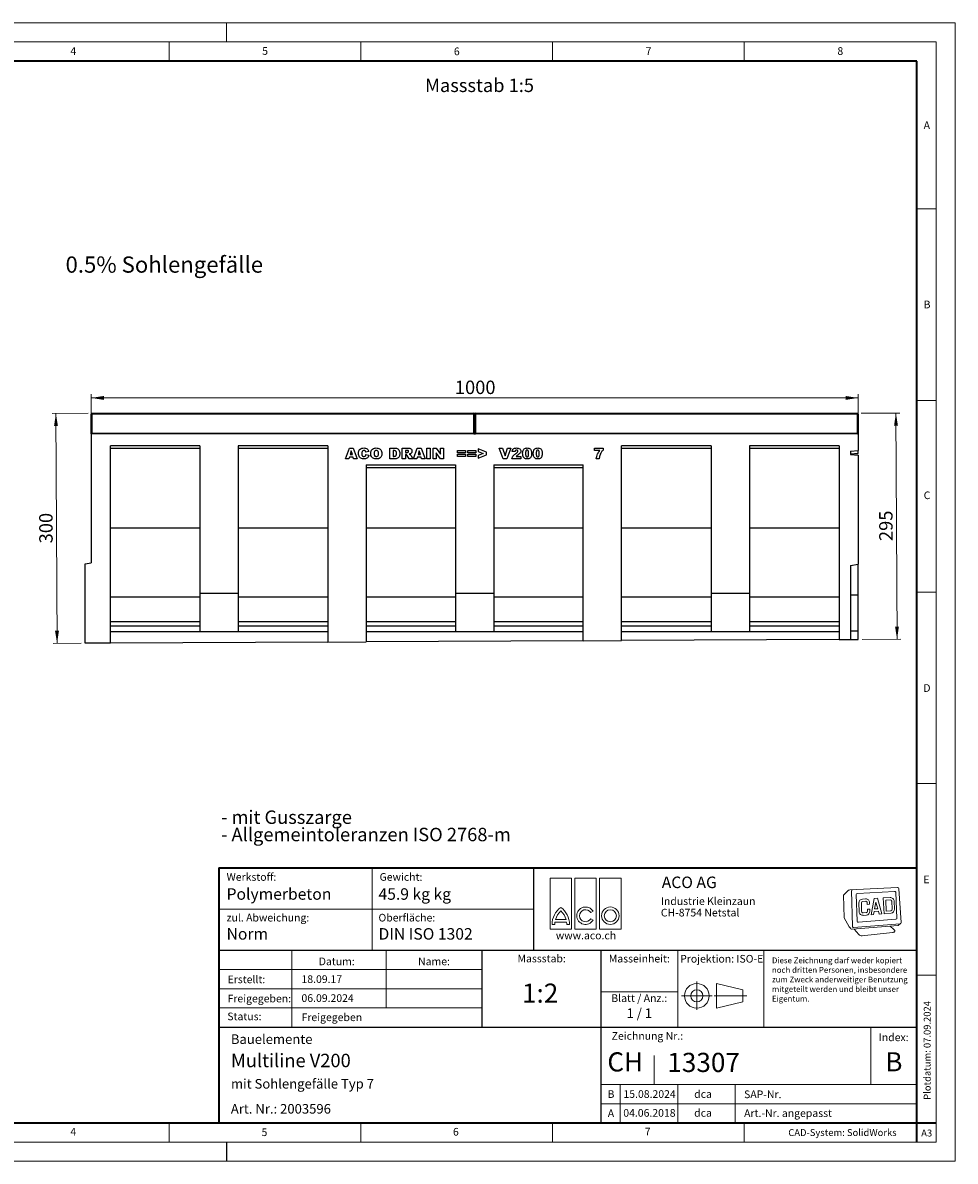
# Model space of a CAD drawing. Units: millimetres. Extents: x 0 to 420, y 0 to 297.
# Drawn here: x 177 to 420, y 0 to 297 of the extents above; entities that cross this region are included whole.
import ezdxf

# ---------------------------------------------------------------- set-up
doc = ezdxf.new("R2010")
doc.units = ezdxf.units.MM
doc.header["$PDSIZE"] = -1
doc.linetypes.add('CENTERX2', pattern=[20.32, 12.7, -2.54, 2.54, -2.54])
doc.styles.add('SLDTEXTSTYLE0', font='TXT', dxfattribs={"width": 0.605})
doc.styles.add('SLDTEXTSTYLE1', font='TXT', dxfattribs={"width": 0.75})
doc.styles.add('SLDTEXTSTYLE2', font='TXT', dxfattribs={"width": 0.563})
doc.dimstyles.new('SLDDIMSTYLE2', dxfattribs={"dimtxt": 3.5, "dimasz": 3.302, "dimexe": 0, "dimexo": 0.0625, "dimgap": 0.875, "dimtad": 1, "dimlfac": 5, "dimrnd": 1e-09, "dimzin": 12, "dimdsep": 46, "dimtxsty": 'SLDTEXTSTYLE1', "dimsah": 1, "dimcen": 0.09, "dimadec": 0, "dimazin": 3, "dimtfac": 1, "dimtofl": 0, "dimtmove": 0, "dimatfit": 3, "dimfxl": 0, "dimfrac": 2, "dimtolj": 1, "dimtzin": 12, "dimarcsym": 0})
doc.dimstyles.new('SLDDIMSTYLE3', dxfattribs={"dimtxt": 3.5, "dimasz": 3.302, "dimexe": 0, "dimexo": 0.0625, "dimgap": 0.875, "dimtad": 1, "dimdec": 0, "dimlfac": 5, "dimrnd": 1e-09, "dimzin": 12, "dimdsep": 46, "dimtxsty": 'SLDTEXTSTYLE1', "dimsah": 1, "dimcen": 0.09, "dimadec": 0, "dimazin": 3, "dimtfac": 1, "dimtdec": 0, "dimtofl": 0, "dimtmove": 0, "dimatfit": 3, "dimfxl": 0, "dimfrac": 2, "dimtolj": 1, "dimtzin": 12, "dimarcsym": 0})

# ---------------------------------------------------------------- blocks, each defined once
blk = doc.blocks.new('SW_NOTE_0')
at = {"color": 0, "linetype": 'Continuous', "lineweight": 0, "insert": (7.47, 2.58), "char_height": 2, "attachment_point": 2, "style": 'SLDTEXTSTYLE0'}
blk.add_mtext('www.aco.ch', dxfattribs=at)
blk = doc.blocks.new('SW_NOTE_0_1')
at = {"color": 0, "linetype": 'Continuous', "lineweight": 0, "insert": (0, 3.87), "char_height": 3, "attachment_point": 1, "style": 'SLDTEXTSTYLE0'}
blk.add_mtext('ACO AG', dxfattribs=at)
blk = doc.blocks.new('SW_NOTE_0_2')
at = {"color": 0, "linetype": 'Continuous', "lineweight": 0, "char_height": 2, "attachment_point": 1, "style": 'SLDTEXTSTYLE0'}
for s, insert in [('Industrie Kleinzaun', (0, 2.58)), ('CH-8754 Netstal', (0, -0.42))]:
    blk.add_mtext(s, dxfattribs=dict(at, insert=insert))
blk = doc.blocks.new('ACO-Logo')
at = {"color": 179, "linetype": 'Continuous', "lineweight": 18}
for p, q in [((0, 16.17), (0, 2.94)), ((5.59, 16.17), (0, 16.17)), ((5.59, 2.94), (5.59, 16.17)), ((6.46, 16.17), (6.46, 2.94)), ((12.05, 16.17), (6.46, 16.17)), ((12.05, 2.94), (12.05, 16.17)), ((12.93, 2.94), (12.93, 16.17)), ((12.93, 16.17), (18.52, 16.17)), ((18.52, 16.17), (18.52, 2.94)), ((77.51, 12.77), (76.49, 11.76)), ((90.64, 13.74), (78.15, 13.15)), ((78.63, 12.88), (78.84, 3.65)), ((79.85, 11.93), (80.09, 4.98)), ((80.13, 12.24), (89.85, 12.76)), ((90.46, 5.79), (90.16, 12.47)), ((91.53, 4.63), (90.96, 13.46)), ((76.49, 11.76), (76.65, 5.87)), ((80.53, 9.73), (80.61, 7.48)), ((81.17, 9.75), (81.24, 7.5)), ((81.47, 10.76), (82.27, 10.81)), ((81.51, 10.13), (82.31, 10.17)), ((82.69, 9.82), (82.71, 9.37)), ((82.71, 9.35), (83.34, 9.39)), ((83.33, 9.84), (83.34, 9.39)), ((83.7, 6.67), (84.51, 10.93)), ((84.51, 10.93), (85.35, 10.97)), ((84.64, 8.19), (84.97, 9.97)), ((84.97, 9.97), (85.45, 8.24)), ((85.35, 10.97), (86.49, 6.88)), ((86.88, 11.07), (88.67, 11.16)), ((87.08, 6.93), (86.88, 11.07)), ((87.55, 10.46), (88.71, 10.53)), ((87.68, 7.61), (87.55, 10.46)), ((89.19, 8.08), (89.09, 10.18)), ((89.82, 8.11), (89.73, 10.21)), ((10.61, 7.22), (11.22, 7.57)), ((81.63, 7.15), (82.43, 7.21)), ((81.68, 6.51), (82.48, 6.58)), ((82.75, 8.08), (83.39, 8.12)), ((82.75, 8.08), (82.77, 7.58)), ((83.39, 8.12), (83.4, 7.61)), ((83.7, 6.67), (84.36, 6.72)), ((84.36, 6.72), (84.51, 7.54)), ((84.51, 7.54), (85.63, 7.61)), ((84.64, 8.19), (85.45, 8.24)), ((85.63, 7.61), (85.85, 6.83)), ((85.85, 6.83), (86.49, 6.88)), ((87.08, 6.93), (88.91, 7.07)), ((87.68, 7.61), (88.85, 7.7)), ((0.51, 4.09), (1.21, 4.09)), ((1.26, 4.73), (4.33, 4.73)), ((4.18, 5.43), (1.41, 5.43)), ((4.37, 4.09), (5.08, 4.09)), ((11.23, 5.26), (10.63, 5.62)), ((76.65, 5.87), (78.03, 3.52)), ((78.03, 3.52), (78.36, 3.14)), ((78.36, 3.14), (78.47, 3.02)), ((78.8, 2.89), (90.8, 3.85)), ((79.16, 3.36), (91.26, 4.31)), ((80.41, 4.7), (90.18, 5.48)), ((88.68, 3.68), (89.67, 2.79)), ((90.8, 3.85), (91.4, 4.35)), ((0, 2.94), (5.59, 2.94)), ((6.46, 2.94), (12.05, 2.94)), ((18.52, 2.94), (12.93, 2.94)), ((79.26, 2.93), (80.49, 1.53)), ((81.34, 1.2), (89.33, 2.05)), ((89.67, 2.79), (89.75, 2.72)), ((89.75, 2.72), (89.8, 2.67)), ((89.8, 2.67), (89.84, 2.6)), ((89.84, 2.6), (89.87, 2.52)), ((89.87, 2.52), (89.87, 2.31))]:
    blk.add_line(p, q, dxfattribs=at)
for radius in [2.28, 1.58]:
    blk.add_circle((15.72, 6.41), radius, dxfattribs=at)
for centre, radius, start, end in [((78.19, 12.35), 0.8, 92.6996, 148.2554), ((78.93, 12.89), 0.3, 92.6996, 181.273), ((80.15, 11.94), 0.3, 93.0418, 181.9349), ((89.86, 12.46), 0.3, 2.5148, 93.0418), ((90.66, 13.44), 0.3, 3.7249, 92.6996), ((81.53, 9.76), 1, 93.1134, 181.9415), ((81.53, 9.76), 0.363, 93.1134, 181.9415), ((82.33, 9.81), 1, 1.9415, 93.1134), ((82.33, 9.81), 0.363, 1.9415, 93.1134), ((88.73, 10.16), 1, 2.6542, 93.1134), ((88.73, 10.16), 0.363, 2.6542, 93.1134), ((6.13, 4.07), 5.62, 126.4236, 179.7474), ((6.13, 4.07), 4.91, 132.7321, 163.9341), ((-0.54, 4.07), 5.62, 0.2526, 53.5764), ((-0.54, 4.07), 4.91, 16.0659, 47.2679), ((9.26, 6.41), 2.28, 30.7309, 330), ((9.26, 6.41), 1.58, 31.0558, 330), ((81.61, 7.51), 1, 181.9415, 274.3987), ((81.61, 7.51), 0.363, 181.9415, 274.3987), ((82.4, 7.57), 0.363, 274.3987, 1.9415), ((82.4, 7.57), 1, 274.3987, 1.9415), ((88.83, 8.07), 0.363, 274.3987, 2.6542), ((88.83, 8.07), 1, 274.3987, 2.6542), ((6.13, 4.07), 4.91, 172.3058, 179.7113), ((-0.54, 4.07), 4.91, 0.2887, 7.6942), ((78.77, 3.29), 0.4, 221.0091, 274.5606), ((79.14, 3.65), 0.3, 181.273, 274.4996), ((80.39, 4.99), 0.3, 181.9349, 274.6063), ((90.16, 5.78), 0.3, 274.6063, 2.5148), ((91.23, 4.61), 0.3, 274.4996, 3.7249), ((81.24, 2.19), 1, 221.4087, 276.0561), ((89.05, 4.1), 2.08, 277.7635, 279.1918), ((89.32, 2.43), 0.379, 279.1918, 281.4992), ((89.13, 3.35), 1.32, 281.4992, 285.2551), ((88.05, 7.32), 5.43, 285.2551, 287.1087), ((89.48, 2.66), 0.555, 287.1087, 303.6901), ((89.69, 2.35), 0.188, 303.6901, 332.3803), ((89.77, 2.31), 0.0984, 332.3803, 4.9765)]:
    blk.add_arc(centre, radius, start, end, dxfattribs=at)
at = {"color": 7, "linetype": 'Continuous', "lineweight": 0}
for name, p in [('SW_NOTE_0_1', (29.12, 12.75)), ('SW_NOTE_0_2', (28.89, 8.64)), ('SW_NOTE_0', (1.9, -0.32))]:
    blk.add_blockref(name, p, dxfattribs=at)
blk = doc.blocks.new('SW_NOTE_0_3')
at = {"color": 0, "linetype": 'Continuous', "lineweight": 18, "char_height": 3.5, "attachment_point": 1, "style": 'SLDTEXTSTYLE1'}
for s, insert in [('- mit Gusszarge', (0, 4.51)), ('- Allgemeintoleranzen ISO 2768-m', (0, -0.01))]:
    blk.add_mtext(s, dxfattribs=dict(at, insert=insert))
blk = doc.blocks.new('SW_NOTE_0_4')
at = {"color": 0, "linetype": 'Continuous', "lineweight": 0, "char_height": 1.5, "attachment_point": 1, "style": 'SLDTEXTSTYLE0'}
for s, insert in [('Diese Zeichnung darf weder kopiert', (0, 1.93)), ('zum Zweck anderweitiger Benutzung', (0, -3.07)), ('noch dritten Personen, insbesondere', (0, -0.57)), ('mitgeteilt werden und bleibt unser', (0, -5.57)), ('Eigentum.', (0, -8.07))]:
    blk.add_mtext(s, dxfattribs=dict(at, insert=insert))
blk = doc.blocks.new('_D_6')
at = {"color": 179, "linetype": 'Continuous', "lineweight": 18}
for p, q in [((194.7, 190.73), (194.7, 200.13)), ((194.7, 199.13), (394.7, 199.13)), ((394.7, 185.2), (394.7, 200.13))]:
    blk.add_line(p, q, dxfattribs=at)
for points in [[(194.7, 199.13), (198, 198.62), (198, 199.64)], [(394.7, 199.13), (391.4, 199.64), (391.4, 198.62)]]:
    blk.add_solid(points, dxfattribs=at)
at = {"color": 179, "linetype": 'Continuous', "lineweight": 18, "insert": (289.53, 203.64), "char_height": 3.5, "attachment_point": 1, "style": 'SLDTEXTSTYLE1'}
blk.add_mtext('1000', dxfattribs=at)
blk = doc.blocks.new('_D_7')
at = {"color": 179, "linetype": 'Continuous', "lineweight": 18}
for p, q in [((193.9, 195.12), (184.5, 195.08)), ((185.8, 135.08), (185.5, 195.08)), ((192.1, 135.12), (184.8, 135.08))]:
    blk.add_line(p, q, dxfattribs=at)
for points in [[(185.5, 195.08), (185.01, 191.78), (186.02, 191.78)], [(185.8, 135.08), (186.29, 138.39), (185.27, 138.38)]]:
    blk.add_solid(points, dxfattribs=at)
at = {"color": 179, "linetype": 'Continuous', "lineweight": 18, "insert": (181.16, 161.18), "char_height": 3.5, "attachment_point": 1, "rotation": 90.2865, "style": 'SLDTEXTSTYLE1'}
blk.add_mtext('300', dxfattribs=at)
blk = doc.blocks.new('_D_8')
at = {"color": 179, "linetype": 'Continuous', "lineweight": 18}
for p, q in [((395.5, 195.13), (405.54, 195.18)), ((404.83, 136.18), (404.54, 195.18)), ((395.7, 136.13), (405.83, 136.18))]:
    blk.add_line(p, q, dxfattribs=at)
for points in [[(404.54, 195.18), (404.05, 191.87), (405.06, 191.88)], [(404.83, 136.18), (405.32, 139.48), (404.31, 139.48)]]:
    blk.add_solid(points, dxfattribs=at)
at = {"color": 179, "linetype": 'Continuous', "lineweight": 18, "insert": (400.19, 161.78), "char_height": 3.5, "attachment_point": 1, "rotation": 90.2865, "style": 'SLDTEXTSTYLE1'}
blk.add_mtext('295', dxfattribs=at)

msp = doc.modelspace()

# ---------------------------------------------------------------- linework, layer by layer
at = {"color": 7, "linetype": 'Continuous', "lineweight": 18}
for p, q in [((0, 297), (420, 297)), ((230, 292), (230, 297)), ((420, 0), (420, 297)), ((15, 292), (415, 292)), ((215, 292), (215, 287)), ((265, 292), (265, 287)), ((315, 292), (315, 287)), ((365, 292), (365, 287)), ((415, 292), (415, 5)), ((410, 248.5), (415, 248.5)), ((410, 198.5), (415, 198.5)), ((410, 148.5), (415, 148.5)), ((410, 98.5), (415, 98.5)), ((268, 76.5), (268, 55)), ((228, 65.75), (310, 65.75)), ((228, 55), (410, 55)), ((410, 55), (228, 55)), ((247, 55), (247, 35)), ((271.6, 55), (271.6, 40)), ((347.6611, 35), (347.6611, 55)), ((370.0572, 55.012), (370.0572, 35)), ((228, 50), (296.6, 50)), ((410, 48.5), (415, 48.5)), ((296.6, 45), (228, 45)), ((357.7662, 46.372), (357.7662, 39.9353)), ((364.6059, 44.7376), (357.7662, 46.372)), ((364.6059, 44.7376), (364.6059, 41.5697)), ((347.6611, 44.2134), (327.6611, 44.2134)), ((228, 40), (296.6, 40)), ((357.7662, 39.9353), (364.6059, 41.5697)), ((398, 35), (398, 20)), ((341.4855, 20), (341.4855, 27.5647)), ((327.6611, 20), (410, 20)), ((332.6611, 20), (332.6611, 10)), ((347.6611, 20), (347.6611, 10)), ((362.6611, 20), (362.6611, 10)), ((410, 15), (327.6611, 15)), ((215, 10), (215, 5)), ((265, 10), (265, 5)), ((315, 10), (315, 5)), ((365, 10), (365, 5)), ((15, 5), (415, 5)), ((0, 0), (420, 0))]:
    msp.add_line(p, q, dxfattribs=at)
at = {"color": 7, "linetype": 'Continuous', "lineweight": 35}
for p, q in [((410, 287), (20, 287)), ((410, 5), (410, 287)), ((228, 76.5), (228, 10)), ((228, 76.5), (410, 76.5)), ((20, 10), (415, 10))]:
    msp.add_line(p, q, dxfattribs=at)
at = {"color": 7, "linetype": 'Continuous', "lineweight": 25}
for p, q in [((194.6998, 189.9284), (194.6998, 194.9284)), ((194.8998, 194.9284), (194.6998, 194.9284)), ((194.8998, 195.1284), (194.8998, 194.9284)), ((194.8998, 195.1284), (294.4998, 195.1284)), ((194.8998, 194.9284), (194.8998, 189.9284)), ((294.4998, 194.9284), (194.8998, 194.9284)), ((294.4998, 194.9284), (294.4998, 195.1284)), ((294.4998, 189.9284), (294.4998, 194.9284)), ((294.4998, 194.9284), (294.6998, 194.9284)), ((294.8998, 194.9284), (294.6998, 194.9284)), ((294.6998, 189.9284), (294.6998, 194.9284)), ((294.8998, 195.1284), (294.8998, 194.9284)), ((294.8998, 195.1284), (394.4998, 195.1284)), ((294.8998, 194.9284), (294.8998, 189.9284)), ((394.4998, 194.9284), (294.8998, 194.9284)), ((394.4998, 194.9284), (394.4998, 195.1284)), ((394.4998, 189.9284), (394.4998, 194.9284)), ((394.4998, 194.9284), (394.6998, 194.9284)), ((394.6998, 194.9284), (394.6998, 189.9284)), ((194.8998, 189.9284), (194.6998, 189.9284)), ((194.6998, 189.7284), (194.6998, 189.9284)), ((194.6998, 189.7284), (194.6998, 156.1284)), ((394.6998, 189.7284), (194.6998, 189.7284)), ((194.8998, 189.9284), (194.8998, 189.7284)), ((194.8998, 189.9284), (294.4998, 189.9284)), ((294.4998, 189.7284), (294.4998, 189.9284)), ((294.4998, 189.9284), (294.6998, 189.9284)), ((294.8998, 189.9284), (294.6998, 189.9284)), ((294.6998, 189.7284), (294.6998, 189.9284)), ((294.8998, 189.9284), (294.8998, 189.7284)), ((294.8998, 189.9284), (394.4998, 189.9284)), ((394.4998, 189.7284), (394.4998, 189.9284)), ((394.4998, 189.9284), (394.6998, 189.9284)), ((394.6998, 189.9284), (394.6998, 189.7284)), ((394.6998, 189.7284), (394.6998, 185.4364)), ((223.0338, 186.6355), (199.6998, 186.6355)), ((199.6998, 135.1533), (199.6998, 186.6355)), ((223.0338, 185.9284), (199.6998, 185.9284)), ((223.0338, 186.6355), (223.0338, 148.1284)), ((256.3718, 186.6355), (233.0338, 186.6355)), ((233.0338, 186.6355), (233.0338, 148.1284)), ((256.3718, 185.9284), (233.0338, 185.9284)), ((256.3718, 186.6355), (256.3718, 135.4367)), ((260.9945, 183.2364), (262.0206, 186.0364)), ((262.0206, 186.0364), (263.0053, 186.0364)), ((262.5036, 185.3205), (262.207, 184.3273)), ((262.207, 184.3273), (262.8121, 184.3273)), ((262.8121, 184.3273), (262.5036, 185.3205)), ((263.0053, 186.0364), (264.049, 183.2364)), ((267.0745, 185.1909), (266.3109, 185.0182)), ((266.3472, 184.4), (267.1109, 184.1705)), ((272.5872, 186.0364), (273.8753, 186.0364)), ((272.5872, 183.2364), (272.5872, 186.0364)), ((273.6741, 185.3818), (273.4599, 185.3818)), ((273.4599, 185.3818), (273.4599, 183.8909)), ((275.7945, 186.0364), (277.2473, 186.0364)), ((275.7945, 183.2364), (275.7945, 186.0364)), ((277.0524, 185.4545), (276.6672, 185.4545)), ((276.6672, 185.4545), (276.6672, 184.9091)), ((276.6672, 184.9091), (277.0371, 184.9091)), ((276.6672, 184.3636), (276.6672, 183.2364)), ((276.7439, 184.3636), (276.6672, 184.3636)), ((278.7109, 183.2364), (279.737, 186.0364)), ((279.737, 186.0364), (280.7216, 186.0364)), ((280.2199, 185.3205), (279.9234, 184.3273)), ((279.9234, 184.3273), (280.5285, 184.3273)), ((280.5285, 184.3273), (280.2199, 185.3205)), ((280.7216, 186.0364), (281.7654, 183.2364)), ((282.2454, 186.0364), (283.1181, 186.0364)), ((282.2454, 183.2364), (282.2454, 186.0364)), ((283.1181, 186.0364), (283.1181, 183.2364)), ((283.889, 186.0364), (284.6834, 186.0364)), ((283.889, 183.2364), (283.889, 186.0364)), ((284.6834, 186.0364), (285.7436, 184.4875)), ((284.689, 184.7767), (284.689, 183.2364)), ((285.7436, 183.2364), (284.689, 184.7767)), ((285.7436, 186.0364), (286.5799, 186.0364)), ((285.7436, 184.4875), (285.7436, 186.0364)), ((286.5799, 186.0364), (286.5799, 183.2364)), ((290.2018, 185.4182), (292.2745, 185.4182)), ((290.2018, 184.8), (290.2018, 185.4182)), ((292.2745, 184.8), (290.2018, 184.8)), ((290.2018, 184.4727), (292.2745, 184.4727)), ((290.2018, 183.8545), (290.2018, 184.4727)), ((292.2745, 185.4182), (292.2745, 184.8)), ((292.2745, 184.4727), (292.2745, 183.8545)), ((292.9363, 185.4182), (295.009, 185.4182)), ((292.9363, 184.8), (292.9363, 185.4182)), ((295.009, 184.8), (292.9363, 184.8)), ((292.9363, 184.4727), (295.009, 184.4727)), ((292.9363, 183.8545), (292.9363, 184.4727)), ((295.009, 185.4182), (295.009, 184.8)), ((295.009, 184.4727), (295.009, 183.8545)), ((297.7799, 184.954), (295.5981, 185.8182)), ((295.5981, 185.8182), (295.5981, 185.1381)), ((295.5981, 185.1381), (296.9243, 184.6364)), ((296.9243, 184.6364), (295.5981, 184.1307)), ((295.5981, 183.4545), (297.7799, 184.325)), ((297.7799, 184.325), (297.7799, 184.954)), ((301.0745, 186.0364), (301.9836, 186.0364)), ((302.1393, 183.2364), (301.0745, 186.0364)), ((301.9836, 186.0364), (302.6199, 184.0216)), ((302.6199, 184.0216), (303.2466, 186.0364)), ((304.129, 186.0364), (303.083, 183.2364)), ((303.2466, 186.0364), (304.129, 186.0364)), ((305.2272, 185.1273), (304.4636, 185.1869)), ((325.9327, 186.0364), (328.1872, 186.0364)), ((325.9327, 185.3818), (325.9327, 186.0364)), ((327.3037, 185.3818), (325.9327, 185.3818)), ((328.1872, 186.0364), (328.1872, 185.5131)), ((356.3658, 186.6355), (332.9918, 186.6355)), ((332.9918, 135.8198), (332.9918, 186.6355)), ((356.3658, 185.9284), (332.9918, 185.9284)), ((356.3658, 186.6355), (356.3658, 148.1284)), ((389.6998, 186.6355), (366.3658, 186.6355)), ((366.3658, 186.6355), (366.3658, 148.1284)), ((389.6998, 185.9284), (366.3658, 185.9284)), ((389.6998, 186.6355), (389.6998, 136.1034)), ((392.6998, 185.2312), (394.6998, 185.4364)), ((392.6998, 185.2312), (392.6998, 184.4101)), ((394.6998, 184.6284), (392.6998, 184.4231)), ((394.6998, 184.2048), (392.6998, 184.4101)), ((392.6998, 184.4101), (394.6998, 184.2049)), ((394.6998, 184.6284), (394.6998, 185.4364)), ((394.6998, 184.2048), (394.6998, 184.2049)), ((394.6998, 184.2048), (394.6998, 155.7284)), ((261.8809, 183.2364), (260.9945, 183.2364)), ((262.0223, 183.7091), (261.8809, 183.2364)), ((262.9973, 183.7091), (262.0223, 183.7091)), ((263.1388, 183.2364), (262.9973, 183.7091)), ((264.049, 183.2364), (263.1388, 183.2364)), ((266.3718, 181.6364), (289.6998, 181.6364)), ((266.3718, 181.6364), (266.3718, 135.4867)), ((273.8753, 183.2364), (272.5872, 183.2364)), ((273.4599, 183.8909), (273.6707, 183.8909)), ((276.6672, 183.2364), (275.7945, 183.2364)), ((277.5735, 183.2364), (277.1132, 184.0852)), ((278.5581, 183.2364), (277.5735, 183.2364)), ((278.1257, 184.0347), (278.5581, 183.2364)), ((279.5972, 183.2364), (278.7109, 183.2364)), ((279.7387, 183.7091), (279.5972, 183.2364)), ((280.7137, 183.7091), (279.7387, 183.7091)), ((280.8552, 183.2364), (280.7137, 183.7091)), ((281.7654, 183.2364), (280.8552, 183.2364)), ((283.1181, 183.2364), (282.2454, 183.2364)), ((284.689, 183.2364), (283.889, 183.2364)), ((286.5799, 183.2364), (285.7436, 183.2364)), ((289.6998, 181.6364), (289.6998, 148.1284)), ((292.2745, 183.8545), (290.2018, 183.8545)), ((295.009, 183.8545), (292.9363, 183.8545)), ((295.5981, 184.1307), (295.5981, 183.4545)), ((299.6998, 181.6364), (322.9918, 181.6364)), ((299.6998, 181.6364), (299.6998, 148.1284)), ((303.083, 183.2364), (302.1393, 183.2364)), ((306.7545, 183.2364), (304.3909, 183.2364)), ((305.5159, 183.8909), (306.7545, 183.8909)), ((306.7545, 183.8909), (306.7545, 183.2364)), ((322.9918, 135.7698), (322.9918, 181.6364)), ((327.169, 183.2364), (326.4054, 183.2364)), ((266.3718, 180.9363), (289.6998, 180.9363)), ((299.6998, 180.9363), (322.9918, 180.9363)), ((223.0338, 165.1284), (199.6998, 165.1284)), ((256.3718, 165.1284), (233.0338, 165.1284)), ((289.6998, 165.1284), (266.3718, 165.1284)), ((322.9918, 165.1284), (299.6998, 165.1284)), ((356.3658, 165.1284), (332.9918, 165.1284)), ((389.6998, 165.1284), (366.3658, 165.1284)), ((193.0998, 155.8462), (194.6998, 156.1284)), ((193.0998, 135.1203), (193.0998, 155.8462)), ((392.6998, 155.3757), (394.6998, 155.7284)), ((392.6998, 155.3757), (392.6998, 136.1184)), ((394.6998, 147.7721), (394.6998, 155.7284)), ((223.0338, 147.1284), (199.6998, 147.1284)), ((233.0338, 148.1284), (223.0338, 148.1284)), ((223.0338, 148.1284), (223.0338, 138.1284)), ((233.0338, 148.1284), (233.0338, 138.1284)), ((256.3718, 147.1284), (233.0338, 147.1284)), ((289.6998, 147.1284), (266.3718, 147.1284)), ((299.6998, 148.1284), (289.6998, 148.1284)), ((289.6998, 148.1284), (289.6998, 138.1284)), ((299.6998, 148.1284), (299.6998, 138.1284)), ((322.9918, 147.1284), (299.6998, 147.1284)), ((356.3658, 147.1284), (332.9918, 147.1284)), ((366.3658, 148.1284), (356.3658, 148.1284)), ((356.3658, 148.1284), (356.3658, 138.1284)), ((366.3658, 148.1284), (366.3658, 138.1284)), ((389.6998, 147.1284), (366.3658, 147.1284)), ((392.6998, 147.7721), (394.6998, 147.7721)), ((394.6998, 138.3284), (394.6998, 147.7721)), ((223.0338, 140.7284), (199.6998, 140.7284)), ((223.0338, 139.5944), (199.6998, 139.5944)), ((256.3718, 140.7284), (233.0338, 140.7284)), ((256.3718, 139.5944), (233.0338, 139.5944)), ((289.6998, 140.7284), (266.3718, 140.7284)), ((289.6998, 139.5944), (266.3718, 139.5944)), ((322.9918, 140.7284), (299.6998, 140.7284)), ((322.9918, 139.5944), (299.6998, 139.5944)), ((356.3658, 140.7284), (332.9918, 140.7284)), ((356.3658, 139.5944), (332.9918, 139.5944)), ((389.6998, 140.7284), (366.3658, 140.7284)), ((389.6998, 139.5944), (366.3658, 139.5944)), ((223.0338, 138.1284), (199.6998, 138.1284)), ((233.0338, 138.1284), (223.0338, 138.1284)), ((256.3718, 138.1284), (233.0338, 138.1284)), ((289.6998, 138.1284), (266.3718, 138.1284)), ((299.6998, 138.1284), (289.6998, 138.1284)), ((322.9918, 138.1284), (299.6998, 138.1284)), ((356.3658, 138.1284), (332.9918, 138.1284)), ((366.3658, 138.1284), (356.3658, 138.1284)), ((389.6998, 138.1284), (366.3658, 138.1284)), ((392.6998, 138.3284), (394.6998, 138.3284)), ((394.6998, 136.1284), (394.6998, 138.3284)), ((199.6998, 135.1533), (193.0998, 135.1203)), ((256.3718, 135.4367), (199.6998, 135.1533)), ((256.3718, 135.4367), (266.3718, 135.4867)), ((322.9918, 135.7698), (266.3718, 135.4867)), ((322.9918, 135.7698), (332.9918, 135.8198)), ((389.6998, 136.1034), (332.9918, 135.8198)), ((389.6998, 136.1034), (392.6998, 136.1184)), ((392.6998, 136.1184), (394.6998, 136.1284)), ((310, 76.5), (310, 55)), ((410, 55), (228, 55)), ((296.6, 55), (296.6, 35)), ((327.6611, 10), (327.6611, 55)), ((228, 35), (410, 35))]:
    msp.add_line(p, q, dxfattribs=at)
at = {"color": 7, "linetype": 'CENTERX2', "lineweight": 18}
for p, q in [((352.6175, 46.908), (352.6175, 39.4622)), ((348.624, 43.1537), (356.6109, 43.1537)), ((357.1289, 43.1537), (365.6255, 43.1537))]:
    msp.add_line(p, q, dxfattribs=at)
msp.add_line((230, 5), (230, 0))
at = {"color": 7, "linetype": 'Continuous', "lineweight": 18}
for radius in [3.2183, 1.584]:
    msp.add_circle((352.6175, 43.1537), radius, dxfattribs=at)
at = {"color": 7, "linetype": 'Continuous', "lineweight": 25}
for centre, start, end in [((194.8998, 194.9284), 90, 180), ((294.4998, 194.9284), 0, 90), ((294.8998, 194.9284), 90, 180), ((394.4998, 194.9284), 0, 90), ((194.8998, 189.9284), 180, 270), ((294.4998, 189.9284), 270, 0), ((294.8998, 189.9284), 180, 270), ((394.4998, 189.9284), 270, 0)]:
    msp.add_arc(centre, 0.2, start, end, dxfattribs=at)
for points, knots in [([(264.3836, 184.6432), (264.3902, 184.7857), (264.4034, 185.0703), (264.5502, 185.4792), (264.8483, 185.83), (265.2919, 186.0444), (265.6274, 186.0633), (265.7955, 186.0727)], [0, 0, 0, 0, 0.18713459, 0.3738496, 0.56025022, 0.77971377, 1, 1, 1, 1]), ([(265.841, 183.2), (265.6955, 183.2054), (265.405, 183.2161), (264.9791, 183.3538), (264.6394, 183.6808), (264.4111, 184.1262), (264.3927, 184.4706), (264.3836, 184.6432)], [0, 0, 0, 0, 0.187222837, 0.373734879, 0.56018399, 0.779686479, 1, 1, 1, 1]), ([(265.3734, 185.1869), (265.3322, 185.0905), (265.2584, 184.9177), (265.2569, 184.7305), (265.2563, 184.6477)], [0, 0, 0, 0, 0.55824101, 1, 1, 1, 1]), ([(265.2563, 184.6477), (265.2589, 184.5567), (265.2639, 184.3751), (265.3111, 184.1468), (265.4132, 183.9933), (265.5607, 183.8791), (265.6993, 183.8644), (265.7915, 183.8545)], [0, 0, 0, 0, 0.25096272, 0.50117749, 0.62624191, 0.75137756, 1, 1, 1, 1]), ([(265.8194, 185.4182), (265.7187, 185.4065), (265.5386, 185.3856), (265.4239, 185.2477), (265.3734, 185.1869)], [0, 0, 0, 0, 0.5589771, 1, 1, 1, 1]), ([(265.7915, 183.8545), (265.873, 183.8601), (266.0354, 183.8713), (266.2619, 184.0754), (266.3148, 184.2766), (266.3472, 184.4)], [0, 0, 0, 0, 0.28057418, 0.55898423, 1, 1, 1, 1]), ([(265.7955, 186.0727), (265.9534, 186.0656), (266.2684, 186.0513), (266.6777, 185.8556), (266.9411, 185.538), (267.03, 185.3067), (267.0745, 185.1909)], [0, 0, 0, 0, 0.28053316, 0.55947097, 0.77947215, 1, 1, 1, 1]), ([(266.2279, 185.2085), (266.1651, 185.2755), (266.0528, 185.3954), (265.8908, 185.4112), (265.8194, 185.4182)], [0, 0, 0, 0, 0.55882253, 1, 1, 1, 1]), ([(267.1109, 184.1705), (267.0615, 184.0134), (266.9631, 183.6998), (266.6276, 183.3643), (266.2272, 183.2141), (265.9698, 183.2047), (265.841, 183.2)], [0, 0, 0, 0, 0.28013571, 0.55920834, 0.77924931, 1, 1, 1, 1]), ([(266.3109, 185.0182), (266.2993, 185.0555), (266.2787, 185.1221), (266.2434, 185.1821), (266.2279, 185.2085)], [0, 0, 0, 0, 0.56023637, 1, 1, 1, 1]), ([(267.5909, 184.6347), (267.5982, 184.7791), (267.6128, 185.0677), (267.7717, 185.4791), (268.081, 185.8274), (268.5302, 186.0436), (268.8705, 186.063), (269.0409, 186.0727)], [0, 0, 0, 0, 0.187076745, 0.373755359, 0.560208072, 0.779726304, 1, 1, 1, 1]), ([(269.0749, 183.2), (268.9286, 183.2059), (268.6363, 183.2177), (268.2107, 183.3568), (267.8531, 183.6668), (267.6202, 184.1157), (267.6007, 184.4615), (267.5909, 184.6347)], [0, 0, 0, 0, 0.1871987, 0.37388161, 0.56028151, 0.77974433, 1, 1, 1, 1]), ([(269.0386, 185.4182), (268.9696, 185.4126), (268.8318, 185.4014), (268.6508, 185.2882), (268.5249, 185.105), (268.4712, 184.8772), (268.4661, 184.7156), (268.4636, 184.6347)], [0, 0, 0, 0, 0.18657769, 0.37280573, 0.55902932, 0.7792871, 1, 1, 1, 1]), ([(268.4636, 184.6347), (268.4672, 184.5313), (268.4744, 184.3253), (268.5783, 184.0454), (268.8015, 183.8765), (268.9648, 183.8619), (269.0465, 183.8545)], [0, 0, 0, 0, 0.28136048, 0.56057334, 0.77993231, 1, 1, 1, 1]), ([(269.6272, 184.6722), (269.6234, 184.7732), (269.6158, 184.9744), (269.4994, 185.242), (269.2774, 185.398), (269.1183, 185.4114), (269.0386, 185.4182)], [0, 0, 0, 0, 0.28124429, 0.560256617, 0.779781263, 1, 1, 1, 1]), ([(269.0409, 186.0727), (269.1848, 186.0661), (269.4725, 186.053), (269.8862, 185.907), (270.2445, 185.6112), (270.4699, 185.1666), (270.4899, 184.8273), (270.4999, 184.6574)], [0, 0, 0, 0, 0.18713593, 0.37388265, 0.56033742, 0.77976984, 1, 1, 1, 1]), ([(269.0465, 183.8545), (269.1434, 183.8637), (269.2889, 183.8775), (269.447, 183.992), (269.5627, 184.147), (269.6183, 184.3863), (269.6242, 184.5768), (269.6272, 184.6722)], [0, 0, 0, 0, 0.24893645, 0.37406101, 0.49910878, 0.74912285, 1, 1, 1, 1]), ([(270.4999, 184.6574), (270.4941, 184.5127), (270.4824, 184.2238), (270.3364, 183.8073), (270.0338, 183.4519), (269.5869, 183.2272), (269.2458, 183.2091), (269.0749, 183.2)], [0, 0, 0, 0, 0.18718084, 0.373829106, 0.560248608, 0.779696076, 1, 1, 1, 1]), ([(273.6707, 183.8909), (273.7417, 183.8923), (273.8831, 183.8951), (274.0996, 183.9476), (274.2444, 184.1388), (274.2916, 184.3759), (274.2948, 184.5437), (274.2963, 184.6278)], [0, 0, 0, 0, 0.18741332, 0.37338084, 0.55902405, 0.77903932, 1, 1, 1, 1]), ([(274.2963, 184.6278), (274.2945, 184.6989), (274.2909, 184.841), (274.2553, 185.051), (274.1511, 185.2602), (273.9241, 185.3709), (273.7577, 185.3782), (273.6741, 185.3818)], [0, 0, 0, 0, 0.18753197, 0.37486204, 0.56089204, 0.77945098, 1, 1, 1, 1]), ([(273.8753, 186.0364), (274.0107, 186.0318), (274.281, 186.0228), (274.6675, 185.8701), (274.9728, 185.555), (275.142, 185.1233), (275.16, 184.8053), (275.169, 184.646)], [0, 0, 0, 0, 0.18712889, 0.37346799, 0.55977089, 0.77952286, 1, 1, 1, 1]), ([(275.169, 184.646), (275.1659, 184.4897), (275.1595, 184.1778), (275.0012, 183.7651), (274.7324, 183.4552), (274.5052, 183.36), (274.3918, 183.3125)], [0, 0, 0, 0, 0.28087468, 0.56032958, 0.78042483, 1, 1, 1, 1]), ([(276.9564, 184.2994), (276.9193, 184.3203), (276.853, 184.3577), (276.7773, 184.3618), (276.7439, 184.3636)], [0, 0, 0, 0, 0.55954545, 1, 1, 1, 1]), ([(277.1132, 184.0852), (277.0897, 184.1296), (277.0476, 184.2087), (276.9843, 184.2717), (276.9564, 184.2994)], [0, 0, 0, 0, 0.56068965, 1, 1, 1, 1]), ([(277.0371, 184.9091), (277.0808, 184.9137), (277.1589, 184.9218), (277.2357, 184.9382), (277.2695, 184.9455)], [0, 0, 0, 0, 0.55981272, 1, 1, 1, 1]), ([(277.4672, 185.1852), (277.462, 185.233), (277.4542, 185.3049), (277.3924, 185.3791), (277.2704, 185.4533), (277.1493, 185.454), (277.0524, 185.4545)], [0, 0, 0, 0, 0.24907317, 0.37469757, 0.49996566, 1, 1, 1, 1]), ([(277.2473, 186.0364), (277.3432, 186.0345), (277.5348, 186.0309), (277.8215, 185.9952), (278.1037, 185.8664), (278.3089, 185.5958), (278.3296, 185.3691), (278.3399, 185.2557)], [0, 0, 0, 0, 0.18758527, 0.37499633, 0.5612882, 0.78032415, 1, 1, 1, 1]), ([(277.2695, 184.9455), (277.3, 184.9545), (277.3609, 184.9727), (277.4236, 185.0379), (277.4615, 185.1107), (277.4653, 185.1604), (277.4672, 185.1852)], [0, 0, 0, 0, 0.279732698, 0.55927188, 0.779658946, 1, 1, 1, 1]), ([(277.957, 184.5773), (277.9009, 184.5504), (277.8007, 184.5025), (277.6926, 184.4771), (277.6451, 184.4659)], [0, 0, 0, 0, 0.55964492, 1, 1, 1, 1]), ([(277.6451, 184.4659), (277.6889, 184.4508), (277.7672, 184.4237), (277.8374, 184.38), (277.8684, 184.3608)], [0, 0, 0, 0, 0.56016964, 1, 1, 1, 1]), ([(277.8684, 184.3608), (277.9227, 184.3049), (278.0199, 184.205), (278.0934, 184.0867), (278.1257, 184.0347)], [0, 0, 0, 0, 0.5597699, 1, 1, 1, 1]), ([(278.3399, 185.2557), (278.3352, 185.1793), (278.3257, 185.0268), (278.2113, 184.7707), (278.0534, 184.6506), (277.957, 184.5773)], [0, 0, 0, 0, 0.28082245, 0.56120977, 1, 1, 1, 1]), ([(304.3909, 183.2364), (304.4257, 183.3979), (304.4955, 183.7212), (304.8564, 184.2008), (305.1954, 184.4527), (305.4028, 184.6068)], [0, 0, 0, 0, 0.27955817, 0.55924993, 1, 1, 1, 1]), ([(304.4636, 185.1869), (304.4809, 185.286), (304.5156, 185.4838), (304.6516, 185.7603), (304.9064, 185.9659), (305.2357, 186.0633), (305.4723, 186.0696), (305.5909, 186.0727)], [0, 0, 0, 0, 0.18707817, 0.37345166, 0.55975726, 0.77944187, 1, 1, 1, 1]), ([(305.6107, 185.5273), (305.5526, 185.522), (305.4367, 185.5115), (305.2712, 185.3668), (305.2439, 185.2183), (305.2272, 185.1273)], [0, 0, 0, 0, 0.28054954, 0.55944827, 1, 1, 1, 1]), ([(305.4028, 184.6068), (305.531, 184.7004), (305.7094, 184.8307), (305.9129, 185.0405), (305.9407, 185.1644), (305.9545, 185.2261)], [0, 0, 0, 0, 0.56161271, 0.78177479, 1, 1, 1, 1]), ([(306.0193, 184.2778), (305.9595, 184.2376), (305.861, 184.1713), (305.7255, 184.0763), (305.6179, 183.9866), (305.5499, 183.9228), (305.5159, 183.8909)], [0, 0, 0, 0, 0.3400225, 0.56003033, 0.78000434, 1, 1, 1, 1]), ([(305.5909, 186.0727), (305.7376, 186.0694), (306.0298, 186.0626), (306.422, 185.9127), (306.6752, 185.6105), (306.7038, 185.38), (306.7181, 185.2648)], [0, 0, 0, 0, 0.28151956, 0.56067255, 0.78035743, 1, 1, 1, 1]), ([(305.9545, 185.2261), (305.9475, 185.2738), (305.9334, 185.3693), (305.834, 185.466), (305.7232, 185.5203), (305.6483, 185.5249), (305.6107, 185.5273)], [0, 0, 0, 0, 0.27891234, 0.55859219, 0.77914162, 1, 1, 1, 1]), ([(306.7181, 185.2648), (306.703, 185.147), (306.6726, 184.9111), (306.4143, 184.5632), (306.1692, 184.3862), (306.0193, 184.2778)], [0, 0, 0, 0, 0.279134318, 0.558966645, 1, 1, 1, 1]), ([(307.1981, 184.6477), (307.2017, 184.7812), (307.2088, 185.0479), (307.2866, 185.4414), (307.4701, 185.7778), (307.7621, 185.9708), (308.0664, 186.0604), (308.2761, 186.0686), (308.3811, 186.0727)], [0, 0, 0, 0, 0.1871595, 0.37406382, 0.55981953, 0.70625142, 0.85300126, 1, 1, 1, 1]), ([(307.4157, 183.6398), (307.3715, 183.7267), (307.283, 183.9008), (307.2145, 184.2448), (307.2044, 184.4949), (307.1981, 184.6477)], [0, 0, 0, 0, 0.27957268, 0.55977225, 1, 1, 1, 1]), ([(308.3544, 185.5273), (308.3089, 185.5233), (308.218, 185.5153), (308.0659, 185.4032), (307.9655, 185.0885), (307.9633, 184.8192), (307.9618, 184.6392)], [0, 0, 0, 0, 0.12494573, 0.24960215, 0.49818768, 1, 1, 1, 1]), ([(307.9618, 184.6392), (307.9628, 184.4578), (307.9645, 184.1866), (308.0751, 183.8781), (308.2222, 183.7597), (308.3133, 183.7502), (308.3589, 183.7455)], [0, 0, 0, 0, 0.50174567, 0.75042377, 0.87517189, 1, 1, 1, 1]), ([(308.7618, 184.6188), (308.7612, 184.8038), (308.7603, 185.0805), (308.6496, 185.3998), (308.4941, 185.5145), (308.401, 185.523), (308.3544, 185.5273)], [0, 0, 0, 0, 0.50188626, 0.75034934, 0.87505985, 1, 1, 1, 1]), ([(308.3589, 183.7455), (308.4039, 183.75), (308.4938, 183.759), (308.6075, 183.8403), (308.6802, 183.955), (308.7357, 184.1262), (308.7583, 184.3503), (308.7606, 184.5292), (308.7618, 184.6188)], [0, 0, 0, 0, 0.12465862, 0.2492333, 0.37409377, 0.49922884, 0.7494817, 1, 1, 1, 1]), ([(309.5254, 184.6574), (309.5218, 184.5228), (309.5146, 184.2539), (309.4373, 183.8578), (309.2703, 183.5112), (308.9848, 183.3012), (308.6768, 183.2126), (308.4657, 183.2042), (308.3601, 183.2)], [0, 0, 0, 0, 0.18711741, 0.37403908, 0.56018503, 0.70637362, 0.85304633, 1, 1, 1, 1]), ([(308.3811, 186.0727), (308.5158, 186.0671), (308.7845, 186.056), (309.1273, 185.8792), (309.3517, 185.6081), (309.4144, 185.4062), (309.4459, 185.3051)], [0, 0, 0, 0, 0.28047547, 0.55956549, 0.77964098, 1, 1, 1, 1]), ([(309.4459, 185.3051), (309.4717, 185.1855), (309.5177, 184.9718), (309.5231, 184.7535), (309.5254, 184.6574)], [0, 0, 0, 0, 0.559914822, 1, 1, 1, 1]), ([(309.969, 184.6477), (309.9726, 184.7812), (309.9797, 185.0479), (310.0575, 185.4414), (310.2411, 185.7778), (310.533, 185.9708), (310.8373, 186.0604), (311.047, 186.0686), (311.152, 186.0727)], [0, 0, 0, 0, 0.1871595, 0.37406382, 0.55981953, 0.70625142, 0.85300126, 1, 1, 1, 1]), ([(310.1866, 183.6398), (310.1424, 183.7267), (310.0539, 183.9008), (309.9854, 184.2448), (309.9753, 184.4949), (309.969, 184.6477)], [0, 0, 0, 0, 0.27957268, 0.55977225, 1, 1, 1, 1]), ([(311.1253, 185.5273), (311.0798, 185.5233), (310.9889, 185.5153), (310.8368, 185.4032), (310.7364, 185.0885), (310.7342, 184.8192), (310.7327, 184.6392)], [0, 0, 0, 0, 0.12494573, 0.24960215, 0.49818768, 1, 1, 1, 1]), ([(310.7327, 184.6392), (310.7338, 184.4578), (310.7354, 184.1866), (310.8461, 183.8781), (310.9931, 183.7597), (311.0842, 183.7502), (311.1298, 183.7455)], [0, 0, 0, 0, 0.501745667, 0.750423775, 0.875171894, 1, 1, 1, 1]), ([(311.5327, 184.6188), (311.5321, 184.8038), (311.5312, 185.0805), (311.4205, 185.3998), (311.265, 185.5145), (311.1719, 185.523), (311.1253, 185.5273)], [0, 0, 0, 0, 0.50188626, 0.75034934, 0.87505985, 1, 1, 1, 1]), ([(311.1298, 183.7455), (311.1748, 183.75), (311.2648, 183.759), (311.3784, 183.8403), (311.4511, 183.955), (311.5066, 184.1262), (311.5292, 184.3503), (311.5315, 184.5292), (311.5327, 184.6188)], [0, 0, 0, 0, 0.12465862, 0.2492333, 0.37409377, 0.49922884, 0.7494817, 1, 1, 1, 1]), ([(312.2963, 184.6574), (312.2927, 184.5228), (312.2855, 184.2539), (312.2082, 183.8578), (312.0413, 183.5112), (311.7557, 183.3012), (311.4477, 183.2126), (311.2366, 183.2042), (311.131, 183.2)], [0, 0, 0, 0, 0.18711741, 0.37403908, 0.56018503, 0.70637362, 0.85304633, 1, 1, 1, 1]), ([(311.152, 186.0727), (311.2867, 186.0671), (311.5554, 186.056), (311.8982, 185.8792), (312.1226, 185.6081), (312.1854, 185.4062), (312.2168, 185.3051)], [0, 0, 0, 0, 0.280475473, 0.559565494, 0.779640983, 1, 1, 1, 1]), ([(312.2168, 185.3051), (312.2426, 185.1855), (312.2886, 184.9718), (312.294, 184.7535), (312.2963, 184.6574)], [0, 0, 0, 0, 0.55991482, 1, 1, 1, 1]), ([(326.4054, 183.2364), (326.4395, 183.4542), (326.5076, 183.8896), (326.7071, 184.4746), (326.9903, 184.9675), (327.1992, 185.2437), (327.3037, 185.3818)], [0, 0, 0, 0, 0.28009057, 0.55987905, 0.77989154, 1, 1, 1, 1]), ([(327.6952, 184.9341), (327.609, 184.7836), (327.4551, 184.5148), (327.3594, 184.2204), (327.3173, 184.0909)], [0, 0, 0, 0, 0.559893365, 1, 1, 1, 1]), ([(328.1872, 185.5131), (328.0849, 185.4138), (327.9021, 185.2365), (327.7584, 185.0265), (327.6952, 184.9341)], [0, 0, 0, 0, 0.55995409, 1, 1, 1, 1]), ([(274.3918, 183.3125), (274.2966, 183.2893), (274.1267, 183.2479), (273.9521, 183.2399), (273.8753, 183.2364)], [0, 0, 0, 0, 0.56005309, 1, 1, 1, 1]), ([(308.3601, 183.2), (308.2581, 183.2035), (308.0544, 183.2104), (307.7794, 183.296), (307.5613, 183.4479), (307.4643, 183.5758), (307.4157, 183.6398)], [0, 0, 0, 0, 0.28031073, 0.55988858, 0.77992145, 1, 1, 1, 1]), ([(311.131, 183.2), (311.029, 183.2035), (310.8253, 183.2104), (310.5503, 183.296), (310.3322, 183.4479), (310.2352, 183.5758), (310.1866, 183.6398)], [0, 0, 0, 0, 0.28031073, 0.55988858, 0.77992145, 1, 1, 1, 1]), ([(327.3173, 184.0909), (327.2775, 183.9335), (327.2064, 183.6522), (327.1805, 183.3635), (327.169, 183.2364)], [0, 0, 0, 0, 0.55984909, 1, 1, 1, 1])]:
    msp.add_open_spline(points, degree=3, knots=knots, dxfattribs=at)
msp.add_point((410, 10))

# ---------------------------------------------------------------- block references
at = {"color": 179, "linetype": 'Continuous', "lineweight": 18}
msp.add_blockref('SW_NOTE_0_3', (228.5578, 86.9882), dxfattribs=at)
at = {"color": 7, "linetype": 'Continuous'}
msp.add_blockref('ACO-Logo', (314.3511, 57.6366), dxfattribs=at)
at = {"color": 7, "linetype": 'Continuous', "lineweight": 0}
msp.add_blockref('SW_NOTE_0_4', (372.2204, 51.2203), dxfattribs=at)

# ---------------------------------------------------------------- texts
at = {"color": 7, "linetype": 'Continuous', "lineweight": 18}
for s, insert, char_height, attachment_point, style in [('4', (190.03, 290.6343), 2, 2, 'SLDTEXTSTYLE0'), ('5', (240.0418, 290.6369), 2, 2, 'SLDTEXTSTYLE0'), ('6', (290.0344, 290.5429), 2, 2, 'SLDTEXTSTYLE0'), ('7', (340.0216, 290.5954), 2, 2, 'SLDTEXTSTYLE0'), ('8', (390.0377, 290.6215), 2, 2, 'SLDTEXTSTYLE0'), ('A', (412.5951, 271.2798), 2, 2, 'SLDTEXTSTYLE0'), ('B', (412.6717, 224.5121), 2, 2, 'SLDTEXTSTYLE0'), ('C', (412.6491, 174.728), 2, 2, 'SLDTEXTSTYLE0'), ('D', (412.6234, 124.4518), 2, 2, 'SLDTEXTSTYLE0'), ('Werkstoff:', (230, 75.1611), 2, 1, 'SLDTEXTSTYLE0'), ('Gewicht:', (269.898, 75.1611), 2, 1, 'SLDTEXTSTYLE0'), ('E', (412.5161, 74.5096), 2, 2, 'SLDTEXTSTYLE0'), ('Polymerbeton', (230, 71.2122), 3, 1, 'SLDTEXTSTYLE0'), ('45.9 kg kg', (269.6126, 71.2122), 3, 1, 'SLDTEXTSTYLE0'), ('zul. Abweichung:', (230, 64.5423), 2, 1, 'SLDTEXTSTYLE0'), ('Oberfläche:', (269.6126, 64.5423), 2, 1, 'SLDTEXTSTYLE0'), ('Norm', (230, 60.8119), 3, 1, 'SLDTEXTSTYLE0'), ('DIN ISO 1302', (269.6126, 60.8119), 3, 1, 'SLDTEXTSTYLE0'), ('Massstab:', (312.1625, 53.8816), 2, 2, 'SLDTEXTSTYLE0'), ('Masseinheit:', (337.6324, 53.8554), 2, 2, 'SLDTEXTSTYLE0'), ('Projektion: ISO-E', (348.2746, 53.8191), 2, 1, 'SLDTEXTSTYLE0'), ('Datum:', (254.0355, 53.1295), 2, 1, 'SLDTEXTSTYLE0'), ('Name:', (279.9349, 53.1361), 2, 1, 'SLDTEXTSTYLE0'), ('Erstellt:', (230.2614, 48.4499), 2, 1, 'SLDTEXTSTYLE0'), ('18.09.17', (249.5285, 48.4989), 2, 1, 'SLDTEXTSTYLE0'), ('1:2', (311.7649, 46.349), 5, 2, 'SLDTEXTSTYLE0'), ('Freigegeben:', (230.2614, 43.4434), 2, 1, 'SLDTEXTSTYLE0'), ('06.09.2024', (249.5285, 43.5603), 2, 1, 'SLDTEXTSTYLE0'), ('Blatt / Anz.:', (337.6114, 43.5452), 2, 2, 'SLDTEXTSTYLE0'), ('Status:', (230.1851, 38.7794), 2, 1, 'SLDTEXTSTYLE0'), ('Freigegeben', (249.5568, 38.5582), 2, 1, 'SLDTEXTSTYLE0'), ('1 / 1', (337.6348, 39.8697), 2.5, 2, 'SLDTEXTSTYLE2'), ('Bauelemente', (231.116, 33.0905), 2.5, 1, 'SLDTEXTSTYLE0'), ('Zeichnung Nr.:', (330.407, 33.6926), 2, 1, 'SLDTEXTSTYLE0'), ('Index:', (403.9553, 33.3249), 2, 2, 'SLDTEXTSTYLE0'), ('Multiline V200', (231.1476, 28.0308), 3.5, 1, 'SLDTEXTSTYLE0'), ('CH', (329.2896, 28.4139), 5, 1, 'SLDTEXTSTYLE0'), ('13307', (344.9268, 28.2773), 5, 1, 'SLDTEXTSTYLE0'), ('B', (403.9986, 28.4395), 5, 2, 'SLDTEXTSTYLE0'), ('mit Sohlengefälle Typ 7', (231.1476, 21.453), 2.5, 1, 'SLDTEXTSTYLE0'), ('B', (330.2495, 18.5245), 2, 2, 'SLDTEXTSTYLE0'), ('15.08.2024', (340.3029, 18.5246), 2, 2, 'SLDTEXTSTYLE0'), ('dca', (354.2454, 18.5246), 2, 2, 'SLDTEXTSTYLE0'), ('SAP-Nr.', (364.9469, 18.4594), 2, 1, 'SLDTEXTSTYLE0'), ('Art. Nr.: 2003596', (231.1132, 14.9211), 2.5, 1, 'SLDTEXTSTYLE0'), ('A', (330.2274, 13.5245), 2, 2, 'SLDTEXTSTYLE0'), ('04.06.2018', (340.2609, 13.6069), 2, 2, 'SLDTEXTSTYLE0'), ('dca', (354.2454, 13.6069), 2, 2, 'SLDTEXTSTYLE0'), ('Art.-Nr. angepasst', (364.9469, 13.5417), 2, 1, 'SLDTEXTSTYLE0'), ('4', (190.0227, 8.7073), 2, 2, 'SLDTEXTSTYLE0'), ('5', (239.875, 8.5638), 2, 2, 'SLDTEXTSTYLE0'), ('6', (289.7886, 8.6885), 2, 2, 'SLDTEXTSTYLE0'), ('7', (339.8003, 8.7205), 2, 2, 'SLDTEXTSTYLE0'), ('CAD-System: SolidWorks', (390.5946, 8.3847), 1.8, 2, 'SLDTEXTSTYLE0'), ('A3', (412.5579, 8.255), 1.8, 2, 'SLDTEXTSTYLE0')]:
    msp.add_mtext(s, dxfattribs=dict(at, insert=insert, char_height=char_height, attachment_point=attachment_point, style=style))
at = {"color": 179, "linetype": 'Continuous', "lineweight": 18, "attachment_point": 1, "style": 'SLDTEXTSTYLE1'}
for s, insert, char_height in [('Massstab 1:5', (281.7626, 282.4317), 3.5), ('0.5% Sohlengefälle', (188.0091, 236.0328), 4.233333)]:
    msp.add_mtext(s, dxfattribs=dict(at, insert=insert, char_height=char_height))
at = {"color": 7, "linetype": 'Continuous', "lineweight": 18, "insert": (411.7953, 41.7864), "char_height": 1.8, "attachment_point": 3, "rotation": 90, "style": 'SLDTEXTSTYLE0'}
msp.add_mtext('Plotdatum: 07.09.2024', dxfattribs=at)

# ---------------------------------------------------------------- dimensions: what is measured, and where the dimension line sits
at = {"color": 179, "linetype": 'Continuous', "lineweight": 18}
dim = msp.add_linear_dim(base=(394.6998, 199.1284), p1=(194.6998, 189.7284), p2=(394.6998, 184.2048), dimstyle='SLDDIMSTYLE2', dxfattribs=at)
dim.commit()
dim.dimension.update_dxf_attribs({"geometry": '_D_6', "text_midpoint": (294.6998, 199.1284), "dimtype": 160})
for base, p1, p2, picture, middle in [((185.4988, 195.0814), (193.0998, 135.1203), (194.8998, 195.1284), '_D_7', (185.6488, 165.0826)), ((404.5373, 195.1786), (394.6998, 136.1284), (394.4998, 195.1284), '_D_8', (404.6848, 165.6788))]:
    dim = msp.add_linear_dim(base=base, p1=p1, p2=p2, angle=270.2865, dimstyle='SLDDIMSTYLE3', dxfattribs=at)
    dim.commit()
    dim.dimension.update_dxf_attribs({"geometry": picture, "text_midpoint": middle, "dimtype": 160})

doc.saveas('drawing.dxf')
